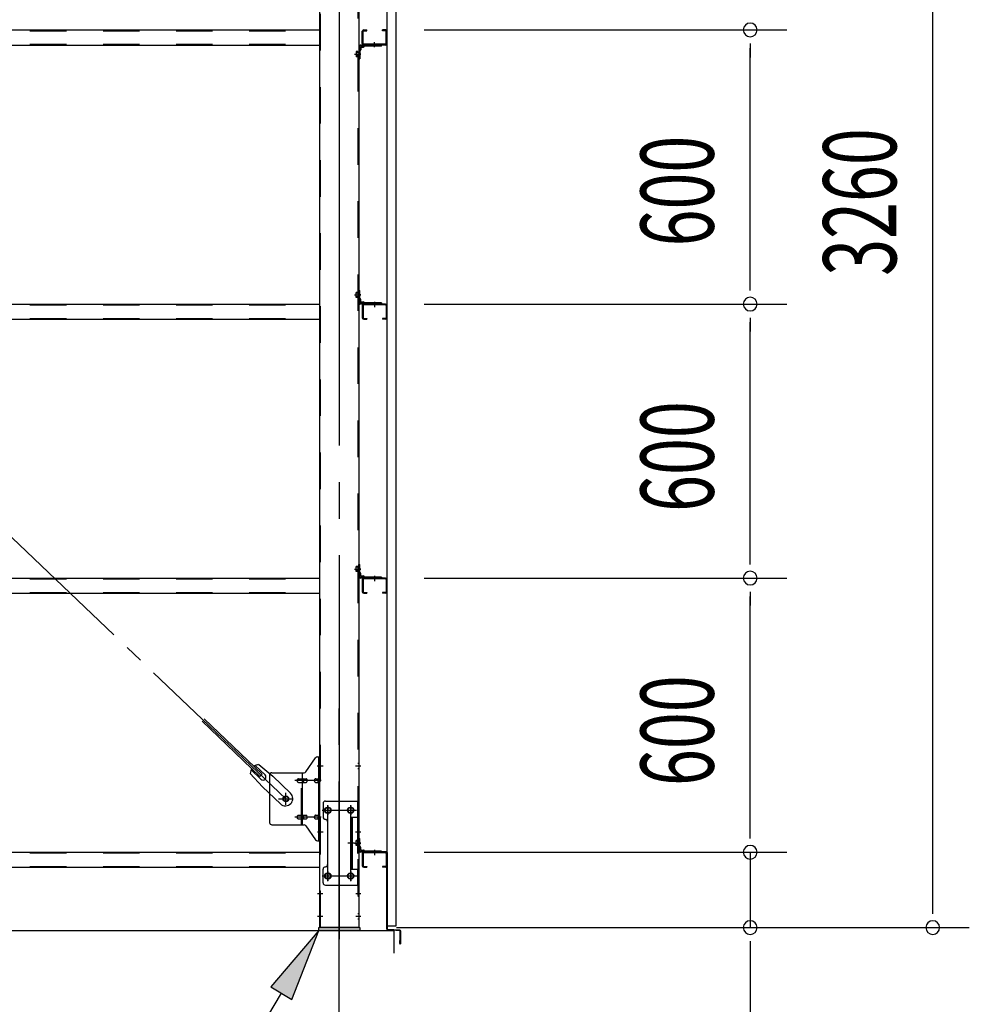
# Model space of a CAD drawing. Extents: x 868 to 32764, y 310 to 22484.
# Drawn here: x 26678 to 28758, y 14956 to 17112 of the extents above; entities that cross this region are included whole.
import ezdxf

# ---------------------------------------------------------------- set-up
doc = ezdxf.new("R2010")
doc.units = 0
doc.header["$LTSCALE"] = 80
doc.header["$MEASUREMENT"] = 0
for name, pattern in [('1PL-M', [15, 12, -1, 1, -1]), ('1PL-SL', [6.5, 5, -0.5, 0.5, -0.5]), ('HIDE-M', [2, 1, -1])]:
    doc.linetypes.add(name, pattern=pattern)
for name, color, linetype in [('1PL-M1', 6, '1PL-M'), ('HIKIDASHI', 6, 'CONTINUOUS'), ('SUNPOU', 4, 'CONTINUOUS'), ('アンカ-プレ-ト', 1, 'CONTINUOUS'), ('ブレ-ス', 3, 'CONTINUOUS'), ('ブレ-ス取付金物', 2, 'CONTINUOUS'), ('壁', 3, 'CONTINUOUS'), ('後柱', 3, 'CONTINUOUS'), ('水切り', 3, 'CONTINUOUS'), ('胴縁', 1, 'CONTINUOUS'), ('胴縁金具', 2, 'CONTINUOUS')]:
    doc.layers.add(name, color=color, linetype=linetype)
doc.styles.add('00', font='ROMANS', dxfattribs={"width": 0.666667, "bigfont": 'BIGFONT'})

msp = doc.modelspace()

# ---------------------------------------------------------------- linework, layer by layer
at = {"layer": '1PL-M1'}
msp.add_line((27378.5, 13284.3), (27378.5, 15624.3), dxfattribs=at)
at = {"layer": 'HIKIDASHI'}
for p, q in [((27333.5, 15118.3), (27228.6, 14994.5)), ((27274.4, 14967.2), (27333.5, 15118.3)), ((27251.5, 14980.9), (27098.3, 14724.3)), ((27228.6, 14994.5), (27274.4, 14967.2))]:
    msp.add_line(p, q, dxfattribs=at)
msp.add_solid([(27274.4, 14967.2), (27228.6, 14994.5), (27333.5, 15118.3)], dxfattribs=at)
at = {"layer": 'SUNPOU'}
for p, q in [((28678.5, 15164.3), (28678.5, 18344.3)), ((27564.7, 17089.3), (28358.5, 17089.3)), ((27564.7, 17089.3), (28358.5, 17089.3)), ((28278.5, 17059.3), (28278.5, 17029.3)), ((28278.5, 16529.3), (28278.5, 17049.3)), ((28278.5, 16519.3), (28278.5, 16549.3)), ((27564.7, 16489.3), (28358.5, 16489.3)), ((27564.7, 16489.3), (28358.5, 16489.3)), ((28278.5, 16459.3), (28278.5, 16429.3)), ((28278.5, 15929.3), (28278.5, 16449.3)), ((28278.5, 15919.3), (28278.5, 15949.3)), ((27564.7, 15889.3), (28358.5, 15889.3)), ((27564.7, 15889.3), (28358.5, 15889.3)), ((28278.5, 15859.3), (28278.5, 15829.3)), ((28278.5, 15329.3), (28278.5, 15849.3)), ((28278.5, 15329.3), (28278.5, 15369.3)), ((28278.5, 15319.3), (28278.5, 15349.3)), ((28278.5, 15319.3), (28278.5, 15349.3)), ((27564.7, 15289.3), (28358.5, 15289.3)), ((27564.7, 15289.3), (28358.5, 15289.3)), ((28278.5, 15289.3), (28278.5, 15124.3)), ((28678.5, 15154.3), (28678.5, 15184.3)), ((16058.5, 15118.3), (27498.5, 15118.3)), ((27498.5, 15068.3), (27498.5, 15118.3)), ((27503.5, 15124.3), (28758.5, 15124.3)), ((27614.7, 15124.3), (28358.5, 15124.3)), ((28278.5, 15094.3), (28278.5, 15064.3)), ((28278.5, 15084.3), (28278.5, 14625.2))]:
    msp.add_line(p, q, dxfattribs=at)
for centre, start, end in [((28278.5, 17089.3), 90, 270), ((28278.5, 17089.3), 90, 270), ((28278.5, 17089.3), 270, 90), ((28278.5, 17089.3), 270, 90), ((28278.5, 16489.3), 90, 270), ((28278.5, 16489.3), 90, 270), ((28278.5, 16489.3), 270, 90), ((28278.5, 16489.3), 270, 90), ((28278.5, 15889.3), 90, 270), ((28278.5, 15889.3), 90, 270), ((28278.5, 15889.3), 270, 90), ((28278.5, 15889.3), 270, 90), ((28278.5, 15289.3), 90, 270), ((28278.5, 15289.3), 90, 270), ((28278.5, 15289.3), 270, 90), ((28278.5, 15289.3), 270, 90), ((28278.5, 15124.3), 90, 270), ((28278.5, 15124.3), 270, 90), ((28678.5, 15124.3), 90, 270), ((28678.5, 15124.3), 270, 90)]:
    msp.add_arc(centre, 15, start, end, dxfattribs=at)
at = {"layer": 'アンカ-プレ-ト', "color": 6, "linetype": '1PL-SL'}
msp.add_line((27378.5, 15093.3), (27378.5, 15149.3), dxfattribs=at)
at = {"layer": 'アンカ-プレ-ト'}
for p, q in [((27333.5, 15118.3), (27333.5, 15124.3)), ((27333.5, 15124.3), (27423.5, 15124.3)), ((27423.5, 15118.3), (27333.5, 15118.3)), ((27423.5, 15124.3), (27423.5, 15118.3))]:
    msp.add_line(p, q, dxfattribs=at)
at = {"layer": 'ブレ-ス', "color": 6, "linetype": '1PL-SL'}
msp.add_line((27261.5, 15406.3), (24695.5, 17850.3), dxfattribs=at)
at = {"layer": 'ブレ-ス'}
for p, q in [((27204.7, 15455.4), (27078, 15576.1)), ((27209.6, 15460.5), (27082.9, 15581.2)), ((27215.9, 15458.9), (27194.5, 15479.3)), ((27202, 15481.4), (27232.7, 15455.8)), ((27183.5, 15462), (27210.6, 15432.6)), ((27206.7, 15449.2), (27185.3, 15469.6)), ((27204.7, 15455.4), (27209.6, 15460.5)), ((27271.8, 15418.5), (27232.7, 15455.8)), ((27249.7, 15395.4), (27210.6, 15432.6))]:
    msp.add_line(p, q, dxfattribs=at)
msp.add_circle((27261.5, 15406.3), 5.5, dxfattribs=at)
for centre, radius, start, end in [((27203.5, 15461.4), 20, 94.5589, 126.3159), ((27203.5, 15461.4), 20, 146.4732, 178.2302), ((27211.3, 15454), 6.7, 226.3946, 46.3946), ((27260.7, 15406.9), 16, 226.3946, 46.3946)]:
    msp.add_arc(centre, radius, start, end, dxfattribs=at)
at = {"layer": 'ブレ-ス取付金物'}
for p, q in [((27330.6, 15498.3), (27336, 15498.3)), ((27333.7, 15314.3), (27333.7, 15498.3)), ((27336, 15314.3), (27336, 15498.3)), ((27305.5, 15465.4), (27326.5, 15496.1)), ((27226, 15458.3), (27226, 15354.3)), ((27231, 15463.3), (27301.4, 15463.3)), ((27298.3, 15349.3), (27298.3, 15463.3)), ((27333.7, 15458.3), (27336, 15458.3)), ((27289.5, 15450.3), (27298.3, 15450.3)), ((27289.5, 15442.3), (27298.3, 15442.3)), ((27299.3, 15450.3), (27305.8, 15450.3)), ((27299.3, 15442.3), (27305.8, 15442.3)), ((27327.2, 15450.3), (27333.7, 15450.3)), ((27327.2, 15442.3), (27333.7, 15442.3)), ((27343, 15396.3), (27343, 15366.3)), ((27348, 15401.3), (27421, 15401.3)), ((27418.7, 15401.3), (27418.7, 15366.3)), ((27421, 15401.3), (27421, 15217.3)), ((27289.5, 15370.3), (27298.3, 15370.3)), ((27299.3, 15370.3), (27305.8, 15370.3)), ((27327.2, 15370.3), (27333.7, 15370.3)), ((27231, 15349.3), (27301.4, 15349.3)), ((27289.5, 15362.3), (27298.3, 15362.3)), ((27299.3, 15362.3), (27305.8, 15362.3)), ((27305.5, 15347.1), (27326.5, 15316.4)), ((27327.2, 15362.3), (27333.7, 15362.3)), ((27333.7, 15354.3), (27336, 15354.3)), ((27353, 15356.3), (27353, 15262.3)), ((27404.2, 15366.3), (27421, 15366.3)), ((27404.2, 15366.3), (27404.2, 15252.3)), ((27406.5, 15366.3), (27406.5, 15252.3)), ((27330.6, 15314.3), (27336, 15314.3)), ((27343, 15222.3), (27343, 15252.3)), ((27404.2, 15252.3), (27421, 15252.3)), ((27418.7, 15252.3), (27418.7, 15217.3)), ((27348, 15217.3), (27421, 15217.3))]:
    msp.add_line(p, q, dxfattribs=at)
at = {"layer": 'ブレ-ス取付金物', "color": 6, "linetype": '1PL-SL'}
for p, q in [((27329.9, 15478.3), (27341.1, 15478.3)), ((27338.5, 15446.3), (27281.1, 15446.3)), ((27261.5, 15393.3), (27261.5, 15419.2)), ((27245.5, 15406.3), (27277.3, 15406.3)), ((27353.5, 15390.9), (27353.5, 15370.9)), ((27403.5, 15390.9), (27403.5, 15370.9)), ((27341.5, 15381.3), (27415.7, 15381.3)), ((27338.5, 15366.3), (27281.1, 15366.3)), ((27331, 15334.3), (27339.9, 15334.3)), ((27411.9, 15309.3), (27397, 15309.3)), ((27353.5, 15246.9), (27353.5, 15226.9)), ((27403.5, 15246.9), (27403.5, 15226.9)), ((27341.7, 15237.3), (27417, 15237.3))]:
    msp.add_line(p, q, dxfattribs=at)
at = {"layer": 'ブレ-ス取付金物', "color": 6, "linetype": 'HIDE-M'}
for p, q in [((27296, 15349.3), (27296, 15463.3)), ((27418.7, 15366.3), (27418.7, 15252.3))]:
    msp.add_line(p, q, dxfattribs=at)
at = {"layer": 'ブレ-ス取付金物'}
for centre, radius in [((27261.5, 15406.3), 6.5), ((27353.5, 15381.3), 6), ((27403.5, 15381.3), 6), ((27353.5, 15237.3), 6), ((27403.5, 15237.3), 6)]:
    msp.add_circle(centre, radius, dxfattribs=at)
for centre, radius, start, end in [((27330.6, 15493.3), 5, 90, 145.561), ((27330.6, 15493.3), 5, 90, 145.561), ((27231, 15458.3), 5, 90, 180), ((27301.4, 15468.3), 5, 270, 325.561), ((27290.5, 15446.3), 4.56, 160.0776, 180), ((27290.5, 15446.3), 4.56, 180, 199.9224), ((27290, 15446.4), 4.01, 138.8141, 160.0776), ((27290, 15446.1), 4.01, 199.9224, 221.1859), ((27289.7, 15446.7), 3.57, 115.3323, 138.8141), ((27289.7, 15445.8), 3.57, 221.1859, 244.6677), ((27289.5, 15447.2), 3.07, 90, 115.3323), ((27289.5, 15445.3), 3.07, 244.6677, 270), ((27298.3, 15448.7), 1.61, 56.4659, 90), ((27298.3, 15443.9), 1.61, 270, 303.5341), ((27297.5, 15447.5), 2.98, 32.0054, 56.4659), ((27297.5, 15445), 2.98, 303.5341, 327.9946), ((27296.3, 15446.8), 4.4, 14.5143, 32.0054), ((27296.3, 15445.8), 4.4, 327.9946, 345.4857), ((27294.4, 15446.3), 6.38, 360, 14.5143), ((27294.4, 15446.3), 6.38, 345.4857, 0), ((27305.8, 15448.7), 1.61, 56.4659, 90), ((27305.8, 15443.9), 1.61, 270, 303.5341), ((27305, 15447.5), 2.98, 32.0054, 56.4659), ((27305, 15445), 2.98, 303.5341, 327.9946), ((27303.8, 15446.8), 4.4, 14.5143, 32.0054), ((27303.8, 15445.8), 4.4, 327.9946, 345.4857), ((27301.9, 15446.3), 6.38, 360, 14.5143), ((27301.9, 15446.3), 6.38, 345.4857, 0), ((27328.2, 15446.3), 4.56, 160.0776, 180), ((27328.2, 15446.3), 4.56, 180, 199.9224), ((27327.7, 15446.4), 4.01, 138.8141, 160.0776), ((27327.7, 15446.1), 4.01, 199.9224, 221.1859), ((27327.4, 15446.7), 3.57, 115.3323, 138.8141), ((27327.4, 15445.8), 3.57, 221.1859, 244.6677), ((27327.2, 15447.2), 3.07, 90, 115.3323), ((27327.2, 15445.3), 3.07, 244.6677, 270), ((27337.6, 15446.3), 6.38, 165.4857, 180), ((27337.6, 15446.3), 6.38, 180, 194.5143), ((27335.7, 15446.8), 4.4, 147.9946, 165.4857), ((27335.7, 15445.8), 4.4, 194.5143, 212.0054), ((27334.4, 15447.5), 2.98, 123.5341, 147.9946), ((27334.4, 15445), 2.98, 212.0054, 236.4659), ((27333.7, 15448.7), 1.61, 90, 123.5341), ((27333.7, 15443.9), 1.61, 236.4659, 270), ((27348, 15396.3), 5, 90, 180), ((27290.5, 15366.3), 4.56, 160.0776, 180), ((27290, 15366.4), 4.01, 138.8141, 160.0776), ((27289.7, 15366.7), 3.57, 115.3323, 138.8141), ((27289.5, 15367.2), 3.07, 90, 115.3323), ((27298.3, 15368.7), 1.61, 56.4659, 90), ((27297.5, 15367.5), 2.98, 32.0054, 56.4659), ((27296.3, 15366.8), 4.4, 14.5143, 32.0054), ((27294.4, 15366.3), 6.38, 360, 14.5143), ((27305.8, 15368.7), 1.61, 56.4659, 90), ((27305, 15367.5), 2.98, 32.0054, 56.4659), ((27303.8, 15366.8), 4.4, 14.5143, 32.0054), ((27301.9, 15366.3), 6.38, 360, 14.5143), ((27328.2, 15366.3), 4.56, 160.0776, 180), ((27327.7, 15366.4), 4.01, 138.8141, 160.0776), ((27327.4, 15366.7), 3.57, 115.3323, 138.8141), ((27327.2, 15367.2), 3.07, 90, 115.3323), ((27337.6, 15366.3), 6.38, 165.4857, 180), ((27335.7, 15366.8), 4.4, 147.9946, 165.4857), ((27334.4, 15367.5), 2.98, 123.5341, 147.9946), ((27333.7, 15368.7), 1.61, 90, 123.5341), ((27231, 15354.3), 5, 180, 270), ((27290.5, 15366.3), 4.56, 180, 199.9224), ((27290, 15366.1), 4.01, 199.9224, 221.1859), ((27289.7, 15365.8), 3.57, 221.1859, 244.6677), ((27289.5, 15365.3), 3.07, 244.6677, 270), ((27298.3, 15363.9), 1.61, 270, 303.5341), ((27297.5, 15365), 2.98, 303.5341, 327.9946), ((27296.3, 15365.8), 4.4, 327.9946, 345.4857), ((27294.4, 15366.3), 6.38, 345.4857, 0), ((27301.4, 15344.3), 5, 34.439, 90), ((27305.8, 15363.9), 1.61, 270, 303.5341), ((27305, 15365), 2.98, 303.5341, 327.9946), ((27303.8, 15365.8), 4.4, 327.9946, 345.4857), ((27301.9, 15366.3), 6.38, 345.4857, 0), ((27328.2, 15366.3), 4.56, 180, 199.9224), ((27327.7, 15366.1), 4.01, 199.9224, 221.1859), ((27327.4, 15365.8), 3.57, 221.1859, 244.6677), ((27327.2, 15365.3), 3.07, 244.6677, 270), ((27337.6, 15366.3), 6.38, 180, 194.5143), ((27335.7, 15365.8), 4.4, 194.5143, 212.0054), ((27334.4, 15365), 2.98, 212.0054, 236.4659), ((27333.7, 15363.9), 1.61, 236.4659, 270), ((27348, 15366.3), 5, 180, 270), ((27348, 15356.3), 5, 0, 90), ((27330.6, 15319.3), 5, 214.439, 270), ((27348, 15262.3), 5, 270, 0), ((27348, 15252.3), 5, 90, 180), ((27348, 15222.3), 5, 180, 270)]:
    msp.add_arc(centre, radius, start, end, dxfattribs=at)
at = {"layer": '壁'}
for p, q in [((27483, 18316.3), (27483, 15128.3)), ((27503, 15128.3), (27503, 18316.3)), ((27483, 15128.3), (27503, 15128.3))]:
    msp.add_line(p, q, dxfattribs=at)
at = {"layer": '後柱', "color": 6, "linetype": '1PL-M'}
msp.add_line((27378.5, 18339.3), (27378.5, 15099.3), dxfattribs=at)
at = {"layer": '後柱'}
for p, q in [((27336, 15124.3), (27336, 18314.3)), ((27421, 18314.3), (27421, 15124.3)), ((27355, 15387.3), (27352, 15387.3)), ((27352, 15375.3), (27355, 15375.3)), ((27405, 15387.3), (27402, 15387.3)), ((27402, 15375.3), (27405, 15375.3)), ((27355, 15243.3), (27352, 15243.3)), ((27405, 15243.3), (27402, 15243.3)), ((27352, 15231.3), (27355, 15231.3)), ((27402, 15231.3), (27405, 15231.3)), ((27421, 15124.3), (27336, 15124.3))]:
    msp.add_line(p, q, dxfattribs=at)
at = {"layer": '後柱', "color": 6, "linetype": 'HIDE-M'}
for p, q in [((27337.6, 15124.3), (27337.6, 18314.3)), ((27419.4, 18314.3), (27419.4, 15124.3)), ((27419, 17041.9), (27415.4, 17041.9)), ((27415.4, 17041.9), (27415.4, 17030.7)), ((27420.3, 17040.8), (27415.4, 17040.8)), ((27419, 17040.3), (27415.4, 17040.3)), ((27419, 17032.3), (27415.4, 17032.3)), ((27420.3, 17031.8), (27415.4, 17031.8)), ((27419, 17030.7), (27415.4, 17030.7)), ((27415.4, 16503.7), (27415.4, 16514.9)), ((27419, 16514.9), (27415.4, 16514.9)), ((27420.3, 16513.8), (27415.4, 16513.8)), ((27419, 16513.3), (27415.4, 16513.3)), ((27419, 16505.3), (27415.4, 16505.3)), ((27420.3, 16504.8), (27415.4, 16504.8)), ((27419, 16503.7), (27415.4, 16503.7)), ((27415.4, 15903.7), (27415.4, 15914.9)), ((27419, 15914.9), (27415.4, 15914.9)), ((27420.3, 15913.8), (27415.4, 15913.8)), ((27419, 15913.3), (27415.4, 15913.3)), ((27419, 15905.3), (27415.4, 15905.3)), ((27420.3, 15904.8), (27415.4, 15904.8)), ((27419, 15903.7), (27415.4, 15903.7)), ((27336, 15484.3), (27337.6, 15484.3)), ((27419.4, 15484.3), (27421, 15484.3)), ((27336, 15472.3), (27337.6, 15472.3)), ((27419.4, 15472.3), (27421, 15472.3)), ((27336, 15340.3), (27337.6, 15340.3)), ((27336, 15328.3), (27337.6, 15328.3)), ((27419.4, 15340.3), (27421, 15340.3)), ((27419.4, 15328.3), (27421, 15328.3)), ((27419, 15314.9), (27415.4, 15314.9)), ((27415.4, 15303.7), (27415.4, 15314.9)), ((27420.3, 15313.8), (27415.4, 15313.8)), ((27419, 15313.3), (27415.4, 15313.3)), ((27419, 15305.3), (27415.4, 15305.3)), ((27420.3, 15304.8), (27415.4, 15304.8)), ((27419, 15303.7), (27415.4, 15303.7)), ((27336, 15205.3), (27337.6, 15205.3)), ((27419.4, 15205.3), (27421, 15205.3)), ((27336, 15193.3), (27337.6, 15193.3)), ((27419.4, 15193.3), (27421, 15193.3)), ((27336, 15155.3), (27337.6, 15155.3)), ((27419.4, 15155.3), (27421, 15155.3)), ((27336, 15143.3), (27337.6, 15143.3)), ((27419.4, 15143.3), (27421, 15143.3))]:
    msp.add_line(p, q, dxfattribs=at)
at = {"layer": '後柱', "color": 6, "linetype": '1PL-SL'}
for p, q in [((27412, 17036.3), (27426, 17036.3)), ((27412, 17036.3), (27426, 17036.3)), ((27412, 16509.3), (27426, 16509.3)), ((27412, 16509.3), (27426, 16509.3)), ((27412, 15909.3), (27426, 15909.3)), ((27412, 15909.3), (27426, 15909.3)), ((27331, 15478.3), (27343.3, 15478.3)), ((27413.7, 15478.3), (27426, 15478.3)), ((27353.5, 15226.3), (27353.5, 15392.3)), ((27403.5, 15226.3), (27403.5, 15392.3)), ((27341, 15381.3), (27366, 15381.3)), ((27391, 15381.3), (27416, 15381.3)), ((27331, 15334.3), (27343.3, 15334.3)), ((27413.7, 15334.3), (27426, 15334.3)), ((27412, 15309.3), (27426, 15309.3)), ((27412, 15309.3), (27426, 15309.3)), ((27341, 15237.3), (27366, 15237.3)), ((27391, 15237.3), (27416, 15237.3)), ((27331, 15199.3), (27342.6, 15199.3)), ((27414.4, 15199.3), (27426, 15199.3)), ((27331, 15149.3), (27342.6, 15149.3)), ((27414.4, 15149.3), (27426, 15149.3))]:
    msp.add_line(p, q, dxfattribs=at)
at = {"layer": '後柱', "color": 6, "linetype": 'HIDE-M'}
for centre, radius, start, end in [((27419, 17042.3), 2, 270, 0), ((27419, 17042.3), 0.4, 270, 0), ((27419, 17030.3), 2, 0, 90), ((27419, 17030.3), 0.4, 0, 90), ((27419, 16515.3), 0.4, 270, 0), ((27419, 16515.3), 2, 270, 0), ((27419, 16503.3), 2, 0, 90), ((27419, 16503.3), 0.4, 0, 90), ((27419, 15915.3), 0.4, 270, 0), ((27419, 15915.3), 2, 270, 0), ((27419, 15903.3), 2, 0, 90), ((27419, 15903.3), 0.4, 0, 90), ((27419, 15315.3), 2, 270, 0), ((27419, 15315.3), 0.4, 270, 0), ((27419, 15303.3), 2, 0, 90), ((27419, 15303.3), 0.4, 0, 90)]:
    msp.add_arc(centre, radius, start, end, dxfattribs=at)
at = {"layer": '後柱'}
for centre, start, end in [((27352, 15381.3), 90, 270), ((27355, 15381.3), 270, 90), ((27402, 15381.3), 90, 270), ((27405, 15381.3), 270, 90), ((27352, 15237.3), 90, 270), ((27355, 15237.3), 270, 90), ((27402, 15237.3), 90, 270), ((27405, 15237.3), 270, 90)]:
    msp.add_arc(centre, 6, start, end, dxfattribs=at)
at = {"layer": '水切り'}
for p, q in [((27482, 15290.3), (27472, 15290.3)), ((27472, 15290.3), (27472, 15289.3)), ((27482, 15289.3), (27472, 15289.3)), ((27483, 15121.2), (27483, 15288.3)), ((27484, 15121.2), (27484, 15288.3)), ((27511.1, 15117.4), (27484.8, 15119.2)), ((27511.1, 15118.4), (27484.9, 15120.2)), ((27512, 15089.3), (27512, 15116.4)), ((27513, 15089.3), (27513, 15116.4)), ((27511, 15089.3), (27511, 15096.3)), ((27511, 15096.3), (27512, 15096.3))]:
    msp.add_line(p, q, dxfattribs=at)
for centre, radius, start, end in [((27482, 15288.3), 2, 0, 90), ((27482, 15288.3), 1, 0, 90), ((27485, 15121.2), 2, 180, 266.0548), ((27485, 15121.2), 1, 180, 266.0548), ((27511, 15116.4), 2, 0, 86.0548), ((27511, 15116.4), 1, 0, 86.0548), ((27512, 15089.3), 1, 180, 0)]:
    msp.add_arc(centre, radius, start, end, dxfattribs=at)
at = {"layer": '胴縁'}
for p, q in [((24621, 17089.3), (27336, 17089.3)), ((27429, 17059.3), (27429, 17086.3)), ((27430.6, 17059.3), (27430.6, 17086.3)), ((27432, 17089.3), (27439, 17089.3)), ((27432, 17087.7), (27439, 17087.7)), ((27439, 17087.7), (27439, 17089.3)), ((27473, 17087.7), (27473, 17089.3)), ((27480, 17089.3), (27473, 17089.3)), ((27480, 17087.7), (27473, 17087.7)), ((27481.4, 17059.3), (27481.4, 17086.3)), ((27483, 17059.3), (27483, 17086.3)), ((24621, 17056.3), (27336, 17056.3)), ((27480, 17057.9), (27432, 17057.9)), ((27480, 17056.3), (27432, 17056.3)), ((24621, 16489.3), (27336, 16489.3)), ((27480, 16489.3), (27432, 16489.3)), ((27429, 16486.3), (27429, 16459.3)), ((27430.6, 16486.3), (27430.6, 16459.3)), ((27480, 16487.7), (27432, 16487.7)), ((27481.4, 16486.3), (27481.4, 16459.3)), ((27483, 16486.3), (27483, 16459.3)), ((24621, 16456.3), (27336, 16456.3)), ((27432, 16457.9), (27439, 16457.9)), ((27432, 16456.3), (27439, 16456.3)), ((27439, 16457.9), (27439, 16456.3)), ((27473, 16457.9), (27473, 16456.3)), ((27480, 16457.9), (27473, 16457.9)), ((27480, 16456.3), (27473, 16456.3)), ((24621, 15889.3), (27336, 15889.3)), ((27429, 15886.3), (27429, 15859.3)), ((27430.6, 15886.3), (27430.6, 15859.3)), ((27480, 15889.3), (27432, 15889.3)), ((27480, 15887.7), (27432, 15887.7)), ((27481.4, 15886.3), (27481.4, 15859.3)), ((27483, 15886.3), (27483, 15859.3)), ((24621, 15856.3), (27336, 15856.3)), ((27432, 15857.9), (27439, 15857.9)), ((27432, 15856.3), (27439, 15856.3)), ((27439, 15857.9), (27439, 15856.3)), ((27473, 15857.9), (27473, 15856.3)), ((27480, 15857.9), (27473, 15857.9)), ((27480, 15856.3), (27473, 15856.3)), ((24621, 15289.3), (27336, 15289.3)), ((27429, 15286.3), (27429, 15259.3)), ((27430.6, 15286.3), (27430.6, 15259.3)), ((27480, 15289.3), (27432, 15289.3)), ((27480, 15287.7), (27432, 15287.7)), ((27481.4, 15286.3), (27481.4, 15259.3)), ((27483, 15286.3), (27483, 15259.3)), ((24621, 15256.3), (27336, 15256.3)), ((27432, 15257.9), (27439, 15257.9)), ((27432, 15256.3), (27439, 15256.3)), ((27439, 15257.9), (27439, 15256.3)), ((27480, 15257.9), (27473, 15257.9)), ((27473, 15257.9), (27473, 15256.3)), ((27480, 15256.3), (27473, 15256.3))]:
    msp.add_line(p, q, dxfattribs=at)
at = {"layer": '胴縁', "color": 6, "linetype": 'HIDE-M'}
for p, q in [((24621, 17087.7), (27336, 17087.7)), ((24621, 17057.9), (27336, 17057.9)), ((27451, 17057.9), (27451, 17056.3)), ((27461, 17057.9), (27461, 17056.3)), ((27451, 16487.7), (27451, 16489.3)), ((27461, 16487.7), (27461, 16489.3)), ((24621, 16487.7), (27336, 16487.7)), ((24621, 16457.9), (27336, 16457.9)), ((24621, 15887.7), (27336, 15887.7)), ((27451, 15887.7), (27451, 15889.3)), ((27461, 15887.7), (27461, 15889.3)), ((24621, 15857.9), (27336, 15857.9)), ((24621, 15287.7), (27336, 15287.7)), ((27451, 15287.7), (27451, 15289.3)), ((27461, 15287.7), (27461, 15289.3)), ((24621, 15257.9), (27336, 15257.9))]:
    msp.add_line(p, q, dxfattribs=at)
at = {"layer": '胴縁', "color": 6, "linetype": '1PL-M'}
for p, q in [((27456, 17051.3), (27456, 17062.9)), ((27456, 16494.3), (27456, 16482.7)), ((27456, 15894.3), (27456, 15882.7)), ((27456, 15294.3), (27456, 15282.7))]:
    msp.add_line(p, q, dxfattribs=at)
at = {"layer": '胴縁'}
for centre, radius, start, end in [((27432, 17086.3), 3, 90, 180), ((27432, 17086.3), 1.4, 90, 180), ((27480, 17086.3), 3, 0, 90), ((27480, 17086.3), 1.4, 0, 90), ((27432, 17059.3), 3, 180, 270), ((27432, 17059.3), 1.4, 180, 270), ((27480, 17059.3), 1.4, 270, 0), ((27480, 17059.3), 3, 270, 0), ((27432, 16486.3), 3, 90, 180), ((27480, 16486.3), 3, 0, 90), ((27432, 16486.3), 1.4, 90, 180), ((27480, 16486.3), 1.4, 0, 90), ((27432, 16459.3), 3, 180, 270), ((27432, 16459.3), 1.4, 180, 270), ((27480, 16459.3), 3, 270, 0), ((27480, 16459.3), 1.4, 270, 0), ((27432, 15886.3), 3, 90, 180), ((27432, 15886.3), 1.4, 90, 180), ((27480, 15886.3), 3, 0, 90), ((27480, 15886.3), 1.4, 0, 90), ((27432, 15859.3), 3, 180, 270), ((27432, 15859.3), 1.4, 180, 270), ((27480, 15859.3), 3, 270, 0), ((27480, 15859.3), 1.4, 270, 0), ((27432, 15286.3), 3, 90, 180), ((27432, 15286.3), 1.4, 90, 180), ((27480, 15286.3), 3, 0, 90), ((27480, 15286.3), 1.4, 0, 90), ((27432, 15259.3), 3, 180, 270), ((27432, 15259.3), 1.4, 180, 270), ((27480, 15259.3), 1.4, 270, 0), ((27480, 15259.3), 3, 270, 0)]:
    msp.add_arc(centre, radius, start, end, dxfattribs=at)
at = {"layer": '胴縁金具'}
for p, q in [((27421, 17053.3), (27421, 17026.3)), ((27423.3, 17053.3), (27423.3, 17026.3)), ((27471, 17056.3), (27424, 17056.3)), ((27471, 17054), (27424, 17054)), ((27425.8, 17050.5), (27425.8, 17046)), ((27426.8, 17051.5), (27431.3, 17051.5)), ((27433.3, 17054), (27433.3, 17053.5)), ((27471, 17054), (27471, 17056.3)), ((27423.3, 17044), (27423.8, 17044)), ((27421, 17026.3), (27423.3, 17026.3)), ((27421, 16492.3), (27421, 16519.3)), ((27421, 16519.3), (27423.3, 16519.3)), ((27423.3, 16492.3), (27423.3, 16519.3)), ((27423.3, 16501.6), (27423.8, 16501.6)), ((27471, 16491.6), (27424, 16491.6)), ((27471, 16489.3), (27424, 16489.3)), ((27425.8, 16495.1), (27425.8, 16499.6)), ((27426.8, 16494.1), (27431.3, 16494.1)), ((27433.3, 16491.6), (27433.3, 16492.1)), ((27471, 16491.6), (27471, 16489.3)), ((27421, 15892.3), (27421, 15919.3)), ((27421, 15919.3), (27423.3, 15919.3)), ((27423.3, 15892.3), (27423.3, 15919.3)), ((27423.3, 15901.6), (27423.8, 15901.6)), ((27471, 15891.6), (27424, 15891.6)), ((27471, 15889.3), (27424, 15889.3)), ((27425.8, 15895.1), (27425.8, 15899.6)), ((27426.8, 15894.1), (27431.3, 15894.1)), ((27433.3, 15891.6), (27433.3, 15892.1)), ((27471, 15891.6), (27471, 15889.3)), ((27421, 15319.3), (27423.3, 15319.3)), ((27421, 15292.3), (27421, 15319.3)), ((27423.3, 15292.3), (27423.3, 15319.3)), ((27423.3, 15301.6), (27423.8, 15301.6)), ((27471, 15291.6), (27424, 15291.6)), ((27471, 15289.3), (27424, 15289.3)), ((27425.8, 15295.1), (27425.8, 15299.6)), ((27426.8, 15294.1), (27431.3, 15294.1)), ((27433.3, 15291.6), (27433.3, 15292.1)), ((27471, 15291.6), (27471, 15289.3))]:
    msp.add_line(p, q, dxfattribs=at)
at = {"layer": '胴縁金具', "color": 6, "linetype": 'HIDE-M'}
for p, q in [((27450, 17054), (27450, 17056.3)), ((27462, 17054), (27462, 17056.3)), ((27423.3, 17041.3), (27421, 17041.3)), ((27423.3, 17031.3), (27421, 17031.3)), ((27423.3, 16514.3), (27421, 16514.3)), ((27423.3, 16504.3), (27421, 16504.3)), ((27450, 16491.6), (27450, 16489.3)), ((27462, 16491.6), (27462, 16489.3)), ((27423.3, 15914.3), (27421, 15914.3)), ((27423.3, 15904.3), (27421, 15904.3)), ((27450, 15891.6), (27450, 15889.3)), ((27462, 15891.6), (27462, 15889.3)), ((27423.3, 15314.3), (27421, 15314.3)), ((27423.3, 15304.3), (27421, 15304.3)), ((27450, 15291.6), (27450, 15289.3)), ((27462, 15291.6), (27462, 15289.3))]:
    msp.add_line(p, q, dxfattribs=at)
at = {"layer": '胴縁金具', "color": 6, "linetype": '1PL-SL'}
for p, q in [((27456, 17051.5), (27456, 17058.8)), ((27425.8, 17036.3), (27418.5, 17036.3)), ((27425.8, 16509.3), (27418.5, 16509.3)), ((27456, 16494.1), (27456, 16486.8)), ((27425.8, 15909.3), (27418.5, 15909.3)), ((27456, 15894.1), (27456, 15886.8)), ((27425.8, 15309.3), (27418.5, 15309.3)), ((27456, 15294.1), (27456, 15286.8))]:
    msp.add_line(p, q, dxfattribs=at)
at = {"layer": '胴縁金具'}
for centre, radius, start, end in [((27424, 17053.3), 3, 90, 180), ((27424, 17053.3), 0.7, 90, 180), ((27426.8, 17050.5), 1, 90, 180), ((27431.3, 17053.5), 2, 270, 0), ((27423.8, 17046), 2, 270, 0), ((27424, 16492.3), 3, 180, 270), ((27424, 16492.3), 0.7, 180, 270), ((27423.8, 16499.6), 2, 0, 90), ((27426.8, 16495.1), 1, 180, 270), ((27431.3, 16492.1), 2, 0, 90), ((27424, 15892.3), 3, 180, 270), ((27424, 15892.3), 0.7, 180, 270), ((27423.8, 15899.6), 2, 0, 90), ((27426.8, 15895.1), 1, 180, 270), ((27431.3, 15892.1), 2, 0, 90), ((27424, 15292.3), 3, 180, 270), ((27424, 15292.3), 0.7, 180, 270), ((27423.8, 15299.6), 2, 0, 90), ((27426.8, 15295.1), 1, 180, 270), ((27431.3, 15292.1), 2, 0, 90)]:
    msp.add_arc(centre, radius, start, end, dxfattribs=at)

# ---------------------------------------------------------------- texts
at = {"layer": 'SUNPOU', "style": '00', "width": 0.666667}
for s, p in [('3260', (28598.5, 16551.1)), ('600', (28198.5, 16615.5)), ('600', (28198.5, 16034.3)), ('600', (28198.5, 15434.3))]:
    msp.add_text(s, height=160, rotation=90, dxfattribs=at).set_placement(p)

doc.saveas('drawing.dxf')
